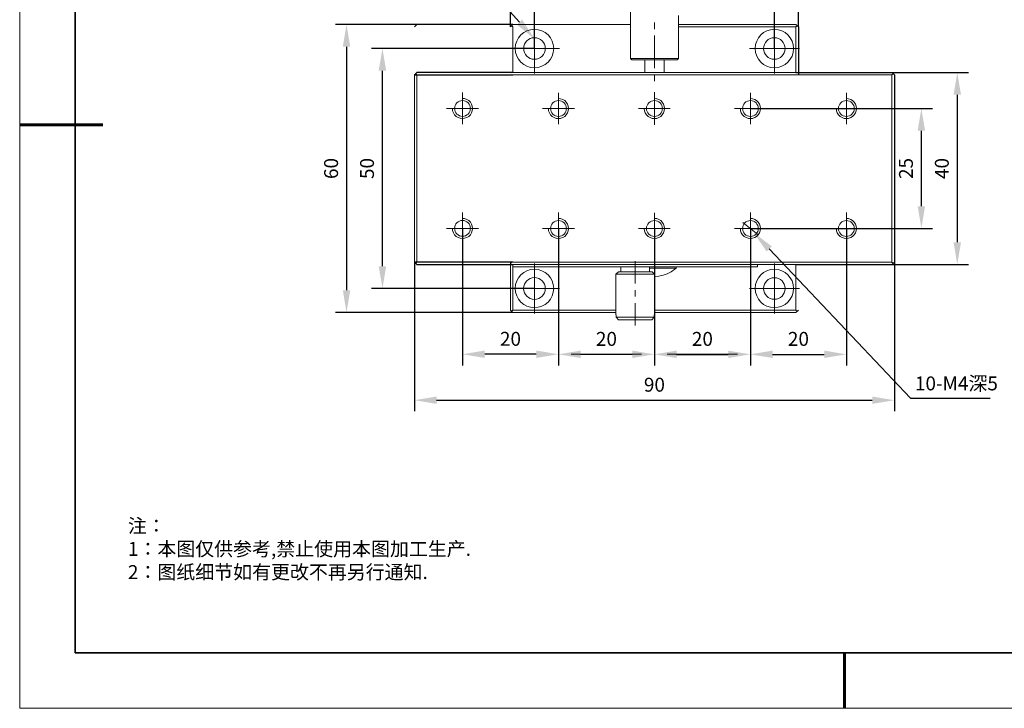
# Model space of a CAD drawing. Units: millimetres. Extents: x 12016 to 12313, y -7569 to -7359.
# Drawn here: x 12016 to 12193, y -7569 to -7445 of the extents above; entities that cross this region are included whole.
import ezdxf
from ezdxf import colors
from ezdxf.entities.mleader import LeaderData, LeaderLine
from ezdxf.math import Vec2, Vec3

# ---------------------------------------------------------------- set-up
doc = ezdxf.new("R2010")
doc.units = ezdxf.units.MM
doc.header["$LTSCALE"] = 10
doc.header["$PDMODE"] = 34
doc.layers.add('1轮廓实线层', color=7, linetype='Continuous')
doc.layers.add('6文字层', color=3, linetype='Continuous')
doc.layers.add('粗实线层', color=7, linetype='Continuous', lineweight=35)
doc.layers.add('细实线层', color=7, linetype='Continuous', lineweight=18)
doc.styles.get("Standard").update_dxf_attribs({"font": '黑体.ttf'})
doc.styles.add('TH-GBD2M', font='calibri.ttf', dxfattribs={"width": 0.8, "height": 2.5})
doc.styles.add('标准', font='txt', dxfattribs={"height": 9.59})
doc.dimstyles.new('TH-GBD2M', dxfattribs={"dimtxt": 2.5, "dimasz": 4, "dimexe": 2, "dimexo": 0, "dimgap": 1.5, "dimtad": 1, "dimdec": 4, "dimlfac": 0.1, "dimzin": 9, "dimdsep": 46, "dimtxsty": 'TH-GBD2M', "dimcen": 0, "dimclrt": 3, "dimadec": 0, "dimazin": 3, "dimtfac": 1, "dimtdec": 4, "dimtofl": 0, "dimtmove": 0, "dimatfit": 3, "dimfxl": 1, "dimtolj": 1, "dimtzin": 0, "dimarcsym": 0})

# ---------------------------------------------------------------- blocks, each defined once
blk = doc.blocks.new('*X96')
at = {"layer": '粗实线层'}
for p, q in [((-138.5, 95), (-138.5, -95)), ((-138.5, -95), (138.5, -95))]:
    blk.add_line(p, q, dxfattribs=at)
at = {"layer": '粗实线层', "lineweight": 60}
for p, q in [((-148.5, 0), (-133.5, 0)), ((0, -105), (0, -95))]:
    blk.add_line(p, q, dxfattribs=at)
at = {"layer": '细实线层'}
for p, q in [((-148.5, 105), (-148.5, -105)), ((-148.5, -105), (148.5, -105))]:
    blk.add_line(p, q, dxfattribs=at)
blk = doc.blocks.new('*D201')
at = {"layer": '6文字层', "color": 0, "lineweight": -2, "transparency": 16777216}
for p, q in [((12112.53, -7482.99), (12112.53, -7507.63)), ((12129.81, -7482.97), (12129.81, -7507.63)), ((12125.81, -7505.63), (12116.53, -7505.63))]:
    blk.add_line(p, q, dxfattribs=at)
at = {"layer": '6文字层', "color": 0, "transparency": 16777216}
for points in [[(12116.53, -7504.96), (12116.53, -7506.29), (12112.53, -7505.63)], [(12125.81, -7504.96), (12125.81, -7506.29), (12129.81, -7505.63)]]:
    blk.add_solid(points, dxfattribs=at)
at = {"layer": 'Defpoints', "color": 0, "transparency": 16777216}
for p in [(12112.53, -7482.99), (12129.81, -7482.97), (12112.53, -7505.63)]:
    blk.add_point(p, dxfattribs=at)
at = {"layer": '6文字层', "color": 3, "transparency": 16777216, "insert": (12121.17, -7502.85), "char_height": 2.5, "attachment_point": 5, "style": 'TH-GBD2M'}
blk.add_mtext('\\A1;20', dxfattribs=at)
blk = doc.blocks.new('*D202')
at = {"layer": '6文字层', "color": 0, "lineweight": -2, "transparency": 16777216}
for p, q in [((12129.81, -7482.99), (12129.81, -7507.63)), ((12147.09, -7482.97), (12147.09, -7507.63)), ((12133.81, -7505.63), (12143.09, -7505.63))]:
    blk.add_line(p, q, dxfattribs=at)
at = {"layer": '6文字层', "color": 0, "transparency": 16777216}
for points in [[(12133.81, -7504.96), (12133.81, -7506.29), (12129.81, -7505.63)], [(12143.09, -7504.96), (12143.09, -7506.29), (12147.09, -7505.63)]]:
    blk.add_solid(points, dxfattribs=at)
at = {"layer": 'Defpoints', "color": 0, "transparency": 16777216}
for p in [(12129.81, -7482.99), (12147.09, -7482.97), (12147.09, -7505.63)]:
    blk.add_point(p, dxfattribs=at)
at = {"layer": '6文字层', "color": 3, "transparency": 16777216, "insert": (12138.45, -7502.85), "char_height": 2.5, "attachment_point": 5, "style": 'TH-GBD2M'}
blk.add_mtext('\\A1;20', dxfattribs=at)
blk = doc.blocks.new('*D203')
at = {"layer": '6文字层', "color": 0, "lineweight": -2, "transparency": 16777216}
for p, q in [((12147.09, -7461.37), (12179.88, -7461.37)), ((12177.88, -7478.97), (12177.88, -7465.37)), ((12147.09, -7482.97), (12179.88, -7482.97))]:
    blk.add_line(p, q, dxfattribs=at)
at = {"layer": '6文字层', "color": 0, "transparency": 16777216}
for points in [[(12177.21, -7465.37), (12178.54, -7465.37), (12177.88, -7461.37)], [(12177.21, -7478.97), (12178.54, -7478.97), (12177.88, -7482.97)]]:
    blk.add_solid(points, dxfattribs=at)
at = {"layer": 'Defpoints', "color": 0, "transparency": 16777216}
for p in [(12147.09, -7461.37), (12177.88, -7461.37), (12147.09, -7482.97)]:
    blk.add_point(p, dxfattribs=at)
at = {"layer": '6文字层', "color": 3, "transparency": 16777216, "insert": (12175.1, -7472.17), "char_height": 2.5, "attachment_point": 5, "rotation": 90, "style": 'TH-GBD2M'}
blk.add_mtext('\\A1;25', dxfattribs=at)
blk = doc.blocks.new('*D204')
at = {"layer": '6文字层', "color": 0, "lineweight": -2, "transparency": 16777216}
for p, q in [((12155.3, -7454.9), (12186.34, -7454.9)), ((12184.34, -7458.9), (12184.34, -7485.46)), ((12155.3, -7489.46), (12186.34, -7489.46))]:
    blk.add_line(p, q, dxfattribs=at)
at = {"layer": '6文字层', "color": 0, "transparency": 16777216}
for points in [[(12183.68, -7458.9), (12185.01, -7458.9), (12184.34, -7454.9)], [(12183.68, -7485.46), (12185.01, -7485.46), (12184.34, -7489.46)]]:
    blk.add_solid(points, dxfattribs=at)
at = {"layer": 'Defpoints', "color": 0, "transparency": 16777216}
for p in [(12155.3, -7454.9), (12155.3, -7489.46), (12184.34, -7489.46)]:
    blk.add_point(p, dxfattribs=at)
at = {"layer": '6文字层', "color": 3, "transparency": 16777216, "insert": (12181.56, -7472.18), "char_height": 2.5, "attachment_point": 5, "rotation": 90, "style": 'TH-GBD2M'}
blk.add_mtext('\\A1;40', dxfattribs=at)
blk = doc.blocks.new('*D205')
at = {"layer": '6文字层', "color": 0, "lineweight": -2, "transparency": 16777216}
for p, q in [((12108.21, -7450.57), (12078.84, -7450.57)), ((12080.84, -7489.78), (12080.84, -7454.57)), ((12108.21, -7493.78), (12078.84, -7493.78))]:
    blk.add_line(p, q, dxfattribs=at)
at = {"layer": '6文字层', "color": 0, "transparency": 16777216}
for points in [[(12080.17, -7454.57), (12081.51, -7454.57), (12080.84, -7450.57)], [(12080.17, -7489.78), (12081.51, -7489.78), (12080.84, -7493.78)]]:
    blk.add_solid(points, dxfattribs=at)
at = {"layer": 'Defpoints', "color": 0, "transparency": 16777216}
for p in [(12080.84, -7450.57), (12108.21, -7450.57), (12108.21, -7493.78)]:
    blk.add_point(p, dxfattribs=at)
at = {"layer": '6文字层', "color": 3, "transparency": 16777216, "insert": (12078.06, -7472.18), "char_height": 2.5, "width": 8.645, "attachment_point": 5, "rotation": 90, "style": 'TH-GBD2M'}
blk.add_mtext('\\A1;50', dxfattribs=at)
blk = doc.blocks.new('*D206')
at = {"layer": '6文字层', "color": 0, "lineweight": -2, "transparency": 16777216}
for p, q in [((12104.33, -7446.25), (12072.37, -7446.25)), ((12074.37, -7450.25), (12074.37, -7494.1)), ((12104.33, -7498.1), (12072.37, -7498.1))]:
    blk.add_line(p, q, dxfattribs=at)
at = {"layer": '6文字层', "color": 0, "transparency": 16777216}
for points in [[(12073.71, -7450.25), (12075.04, -7450.25), (12074.37, -7446.25)], [(12073.71, -7494.1), (12075.04, -7494.1), (12074.37, -7498.1)]]:
    blk.add_solid(points, dxfattribs=at)
at = {"layer": 'Defpoints', "color": 0, "transparency": 16777216}
for p in [(12104.33, -7446.25), (12074.37, -7498.1), (12104.33, -7498.1)]:
    blk.add_point(p, dxfattribs=at)
at = {"layer": '6文字层', "color": 3, "transparency": 16777216, "insert": (12071.59, -7472.18), "char_height": 2.5, "attachment_point": 5, "rotation": 90, "style": 'TH-GBD2M'}
blk.add_mtext('\\A1;60', dxfattribs=at)
blk = doc.blocks.new('*D208')
at = {"layer": '6文字层', "color": 0, "lineweight": -2, "transparency": 16777216}
for p, q in [((12108.21, -7450.59), (12108.21, -7415.8)), ((12151.42, -7450.57), (12151.42, -7415.8)), ((12147.42, -7417.8), (12112.21, -7417.8))]:
    blk.add_line(p, q, dxfattribs=at)
at = {"layer": '6文字层', "color": 0, "transparency": 16777216}
for points in [[(12112.21, -7417.13), (12112.21, -7418.46), (12108.21, -7417.8)], [(12147.42, -7417.13), (12147.42, -7418.46), (12151.42, -7417.8)]]:
    blk.add_solid(points, dxfattribs=at)
at = {"layer": 'Defpoints', "color": 0, "transparency": 16777216}
for p in [(12108.21, -7417.8), (12108.21, -7450.59), (12151.42, -7450.57)]:
    blk.add_point(p, dxfattribs=at)
at = {"layer": '6文字层', "color": 3, "transparency": 16777216, "insert": (12129.81, -7415.01), "char_height": 2.5, "attachment_point": 5, "style": 'TH-GBD2M'}
blk.add_mtext('\\A1;50', dxfattribs=at)
blk = doc.blocks.new('*D209')
at = {"layer": '6文字层', "color": 0, "lineweight": -2, "transparency": 16777216}
for p, q in [((12103.89, -7446.69), (12103.89, -7409.79)), ((12155.74, -7446.69), (12155.74, -7409.79)), ((12151.74, -7411.79), (12107.89, -7411.79))]:
    blk.add_line(p, q, dxfattribs=at)
at = {"layer": '6文字层', "color": 0, "transparency": 16777216}
for points in [[(12107.89, -7411.12), (12107.89, -7412.46), (12103.89, -7411.79)], [(12151.74, -7411.12), (12151.74, -7412.46), (12155.74, -7411.79)]]:
    blk.add_solid(points, dxfattribs=at)
at = {"layer": 'Defpoints', "color": 0, "transparency": 16777216}
for p in [(12103.89, -7411.79), (12103.89, -7446.69), (12155.74, -7446.69)]:
    blk.add_point(p, dxfattribs=at)
at = {"layer": '6文字层', "color": 3, "transparency": 16777216, "insert": (12129.81, -7409.01), "char_height": 2.5, "attachment_point": 5, "style": 'TH-GBD2M'}
blk.add_mtext('\\A1;60', dxfattribs=at)
blk = doc.blocks.new('*D212')
at = {"layer": '6文字层', "color": 0, "lineweight": -2, "transparency": 16777216}
for p, q in [((12095.25, -7482.97), (12095.25, -7507.62)), ((12112.53, -7482.96), (12112.53, -7507.62)), ((12108.53, -7505.62), (12099.25, -7505.62))]:
    blk.add_line(p, q, dxfattribs=at)
at = {"layer": '6文字层', "color": 0, "transparency": 16777216}
for points in [[(12099.25, -7504.95), (12099.25, -7506.28), (12095.25, -7505.62)], [(12108.53, -7504.95), (12108.53, -7506.28), (12112.53, -7505.62)]]:
    blk.add_solid(points, dxfattribs=at)
at = {"layer": 'Defpoints', "color": 0, "transparency": 16777216}
for p in [(12095.25, -7482.97), (12112.53, -7482.96), (12095.25, -7505.62)]:
    blk.add_point(p, dxfattribs=at)
at = {"layer": '6文字层', "color": 3, "transparency": 16777216, "insert": (12103.89, -7502.84), "char_height": 2.5, "attachment_point": 5, "style": 'TH-GBD2M'}
blk.add_mtext('\\A1;20', dxfattribs=at)
blk = doc.blocks.new('*D213')
at = {"layer": '6文字层', "color": 0, "lineweight": -2, "transparency": 16777216}
for p, q in [((12147.09, -7482.99), (12147.09, -7507.63)), ((12164.38, -7482.97), (12164.38, -7507.63)), ((12151.09, -7505.63), (12160.38, -7505.63))]:
    blk.add_line(p, q, dxfattribs=at)
at = {"layer": '6文字层', "color": 0, "transparency": 16777216}
for points in [[(12151.09, -7504.96), (12151.09, -7506.29), (12147.09, -7505.63)], [(12160.38, -7504.96), (12160.38, -7506.29), (12164.38, -7505.63)]]:
    blk.add_solid(points, dxfattribs=at)
at = {"layer": 'Defpoints', "color": 0, "transparency": 16777216}
for p in [(12147.09, -7482.99), (12164.38, -7482.97), (12164.38, -7505.63)]:
    blk.add_point(p, dxfattribs=at)
at = {"layer": '6文字层', "color": 3, "transparency": 16777216, "insert": (12155.74, -7502.85), "char_height": 2.5, "attachment_point": 5, "style": 'TH-GBD2M'}
blk.add_mtext('\\A1;20', dxfattribs=at)
blk = doc.blocks.new('*D214')
at = {"layer": '6文字层', "color": 0, "lineweight": -2, "transparency": 16777216}
for p, q in [((12086.6, -7489.02), (12086.6, -7515.89)), ((12173.02, -7489.02), (12173.02, -7515.89)), ((12090.6, -7513.89), (12169.02, -7513.89))]:
    blk.add_line(p, q, dxfattribs=at)
at = {"layer": '6文字层', "color": 0, "transparency": 16777216}
for points in [[(12090.6, -7513.22), (12090.6, -7514.55), (12086.6, -7513.89)], [(12169.02, -7513.22), (12169.02, -7514.55), (12173.02, -7513.89)]]:
    blk.add_solid(points, dxfattribs=at)
at = {"layer": 'Defpoints', "color": 0, "transparency": 16777216}
for p in [(12086.6, -7489.02), (12173.02, -7489.02), (12173.02, -7513.89)]:
    blk.add_point(p, dxfattribs=at)
at = {"layer": '6文字层', "color": 3, "transparency": 16777216, "insert": (12129.81, -7511.1), "char_height": 2.5, "attachment_point": 5, "style": 'TH-GBD2M'}
blk.add_mtext('\\A1;90', dxfattribs=at)

msp = doc.modelspace()

# ---------------------------------------------------------------- linework, layer by layer
for p, q in [((12104.32555, -7454.89608), (12087.04449, -7454.89608)), ((12086.60483, -7455.33574), (12104.32555, -7455.33574)), ((12173.02235, -7455.33574), (12173.02235, -7489.01861)), ((12104.32555, -7489.01861), (12086.60483, -7489.01861)), ((12087.04449, -7489.45827), (12104.32555, -7489.45827))]:
    msp.add_line(p, q)
at = {"color": 7, "lineweight": 0}
msp.add_lwpolyline([(12125.50236, -7441.41317), (12125.50236, -7452.40468)], close=True, dxfattribs=at)
for points in [[(12108.20905, -7446.07845), (12108.20905, -7455.06715)], [(12129.80134, -7445.90739), (12129.80134, -7447.07982)], [(12134.12458, -7444.66185), (12134.12458, -7452.40468)], [(12151.41789, -7446.07845), (12151.41789, -7455.06715)], [(12087.04449, -7446.24943), (12086.60483, -7446.68909)], [(12104.32555, -7446.24943), (12103.88589, -7446.68909)], [(12104.10555, -7446.46918), (12104.32555, -7446.68909)], [(12104.32555, -7446.24943), (12125.50236, -7446.24943)], [(12104.32555, -7446.68909), (12104.32555, -7454.89608)], [(12134.12458, -7446.24943), (12155.30164, -7446.24943)], [(12134.12458, -7446.68909), (12155.30164, -7446.68909)], [(12155.30164, -7446.24943), (12155.7413, -7446.68909)], [(12155.30164, -7446.68909), (12155.52139, -7446.46918)], [(12155.30164, -7446.68909), (12155.30164, -7454.89608)], [(12129.80134, -7448.25225), (12129.80134, -7454.11438)], [(12103.71483, -7450.57268), (12112.70352, -7450.57268)], [(12146.92367, -7450.57268), (12155.91236, -7450.57268)], [(12125.50236, -7452.40468), (12134.12458, -7452.40468), (12133.88041, -7452.64885)], [(12125.74678, -7452.64885), (12125.50236, -7452.40468)], [(12125.74678, -7452.64885), (12133.88041, -7452.64885)], [(12128.09163, -7454.89608), (12128.09163, -7452.64885)], [(12131.53556, -7454.89608), (12131.53556, -7452.64885)], [(12087.04449, -7454.89608), (12086.60483, -7455.33574)], [(12104.32555, -7454.89608), (12155.30164, -7454.89608)], [(12155.98547, -7454.89608), (12170.0546, -7454.89608)], [(12172.58269, -7454.89608), (12173.02235, -7455.33574)], [(12086.60483, -7455.33574), (12086.60483, -7489.01861)], [(12086.8245, -7455.11583), (12087.04449, -7455.33574)], [(12087.04449, -7489.01861), (12087.04449, -7455.33574)], [(12104.10555, -7455.11583), (12104.10568, -7455.11596)], [(12104.32555, -7455.33574), (12155.30164, -7455.33574)], [(12121.6066, -7455.33574), (12172.58269, -7455.33574)], [(12129.80134, -7455.28681), (12129.80134, -7456.45924)], [(12172.58269, -7455.33574), (12172.80244, -7455.11583)], [(12172.58269, -7455.33574), (12172.58269, -7489.01861)], [(12095.25149, -7458.52328), (12095.25149, -7464.21436)], [(12112.53254, -7458.5355), (12112.53254, -7464.22657)], [(12129.80134, -7458.44984), (12129.80134, -7464.31198)], [(12147.09465, -7458.5355), (12147.09465, -7464.22657)], [(12164.37586, -7458.5355), (12164.37586, -7464.22657)], [(12093.44391, -7461.35673), (12093.46834, -7461.77188), (12093.61489, -7462.16261), (12093.83488, -7462.50465), (12094.12799, -7462.79776), (12094.46979, -7462.993), (12094.83625, -7463.1398), (12095.25149, -7463.18848), (12095.64221, -7463.1398), (12096.03294, -7462.993), (12096.37498, -7462.79776), (12096.66809, -7462.50465), (12096.888, -7462.16261), (12097.01013, -7461.77188), (12097.05906, -7461.35673), (12097.01013, -7460.96576), (12096.888, -7460.57503), (12096.66809, -7460.23299), (12096.37498, -7459.93988), (12096.03294, -7459.74464), (12095.64221, -7459.59809), (12095.25149, -7459.54916)], [(12110.72497, -7461.36894), (12110.74939, -7461.7841), (12110.89594, -7462.17482), (12111.11594, -7462.51686), (12111.40905, -7462.80997), (12111.75084, -7463.00521), (12112.1173, -7463.15201), (12112.53254, -7463.2007), (12112.92327, -7463.15201), (12113.314, -7463.00521), (12113.65604, -7462.80997), (12113.94914, -7462.51686), (12114.16905, -7462.17482), (12114.29118, -7461.7841), (12114.34011, -7461.36894), (12114.29118, -7460.97797), (12114.16905, -7460.58724), (12113.94914, -7460.2452), (12113.65604, -7459.9521), (12113.314, -7459.75686), (12112.92327, -7459.6103), (12112.53254, -7459.56137)], [(12127.99376, -7461.36894), (12128.0427, -7461.7841), (12128.16483, -7462.17482), (12128.38474, -7462.51686), (12128.67784, -7462.80997), (12129.01964, -7463.00521), (12129.41061, -7463.15201), (12129.80134, -7463.2007), (12130.21657, -7463.15201), (12130.6073, -7463.00521), (12130.94934, -7462.80997), (12131.21794, -7462.51686), (12131.43793, -7462.17482), (12131.58449, -7461.7841), (12131.63342, -7461.36894), (12131.58449, -7460.97797), (12131.43793, -7460.58724), (12131.21794, -7460.2452), (12130.94934, -7459.9521), (12130.6073, -7459.75686), (12130.21657, -7459.6103), (12129.80134, -7459.56137)], [(12145.28707, -7461.36894), (12145.336, -7461.7841), (12145.45813, -7462.17482), (12145.67804, -7462.51686), (12145.97115, -7462.80997), (12146.31295, -7463.00521), (12146.67949, -7463.15201), (12147.09465, -7463.2007), (12147.48537, -7463.15201), (12147.87635, -7463.00521), (12148.21814, -7462.80997), (12148.51125, -7462.51686), (12148.73124, -7462.17482), (12148.85329, -7461.7841), (12148.90222, -7461.36894), (12148.85329, -7460.97797), (12148.73124, -7460.58724), (12148.51125, -7460.2452), (12148.21814, -7459.9521), (12147.87635, -7459.75686), (12147.48537, -7459.6103), (12147.09465, -7459.56137)], [(12162.56829, -7461.36894), (12162.61722, -7461.7841), (12162.73935, -7462.17482), (12162.95926, -7462.51686), (12163.25237, -7462.80997), (12163.59416, -7463.00521), (12163.96071, -7463.15201), (12164.37586, -7463.2007), (12164.76659, -7463.15201), (12165.15756, -7463.00521), (12165.49936, -7462.80997), (12165.79246, -7462.51686), (12166.01246, -7462.17482), (12166.1345, -7461.7841), (12166.18344, -7461.36894), (12166.1345, -7460.97797), (12166.01246, -7460.58724), (12165.79246, -7460.2452), (12165.49936, -7459.9521), (12165.15756, -7459.75686), (12164.76659, -7459.6103), (12164.37586, -7459.56137)], [(12092.39353, -7461.35673), (12098.10911, -7461.35673)], [(12109.67458, -7461.36894), (12115.39017, -7461.36894)], [(12126.96789, -7461.36894), (12132.65905, -7461.36894)], [(12144.23702, -7461.36894), (12149.95236, -7461.36894)], [(12150.63644, -7461.36894), (12163.1179, -7461.36894)], [(12161.51823, -7461.36894), (12167.23357, -7461.36894)], [(12093.44391, -7482.9732), (12093.46834, -7483.36417), (12093.61489, -7483.7549), (12093.83488, -7484.09669), (12094.12799, -7484.3898), (12094.46979, -7484.6098), (12094.83625, -7484.73184), (12095.25149, -7484.78077), (12095.64221, -7484.73184), (12096.03294, -7484.6098), (12096.37498, -7484.3898), (12096.66809, -7484.09669), (12096.888, -7483.7549), (12097.01013, -7483.36417), (12097.05906, -7482.9732), (12097.01013, -7482.55805), (12096.888, -7482.19174), (12096.66809, -7481.82528), (12096.37498, -7481.5566), (12096.03294, -7481.33669), (12095.64221, -7481.19013), (12095.25149, -7481.16563)], [(12095.25149, -7480.11557), (12095.25149, -7485.83116)], [(12110.72497, -7482.98541), (12110.74939, -7483.37639), (12110.89594, -7483.76711), (12111.11594, -7484.10891), (12111.40905, -7484.40201), (12111.75084, -7484.62201), (12112.1173, -7484.74405), (12112.53254, -7484.79299), (12112.92327, -7484.74405), (12113.314, -7484.62201), (12113.65604, -7484.40201), (12113.94914, -7484.10891), (12114.16905, -7483.76711), (12114.29118, -7483.37639), (12114.34011, -7482.98541), (12114.29118, -7482.57026), (12114.16905, -7482.20396), (12113.94914, -7481.83749), (12113.65604, -7481.56881), (12113.314, -7481.3489), (12112.92327, -7481.20235), (12112.53254, -7481.17784)], [(12112.53254, -7480.12778), (12112.53254, -7485.84337)], [(12127.99376, -7482.98541), (12128.0427, -7483.37639), (12128.16483, -7483.76711), (12128.38474, -7484.10891), (12128.67784, -7484.40201), (12129.01964, -7484.62201), (12129.41061, -7484.74405), (12129.80134, -7484.79299), (12130.21657, -7484.74405), (12130.6073, -7484.62201), (12130.94934, -7484.40201), (12131.21794, -7484.10891), (12131.43793, -7483.76711), (12131.58449, -7483.37639), (12131.63342, -7482.98541), (12131.58449, -7482.57026), (12131.43793, -7482.20396), (12131.21794, -7481.83749), (12130.94934, -7481.56881), (12130.6073, -7481.3489), (12130.21657, -7481.20235), (12129.80134, -7481.17784)], [(12129.80134, -7485.83107), (12129.80134, -7480.14)], [(12145.28707, -7482.98541), (12145.336, -7483.37639), (12145.45813, -7483.76711), (12145.67804, -7484.10891), (12145.97115, -7484.40201), (12146.31295, -7484.62201), (12146.67949, -7484.74405), (12147.09465, -7484.79299), (12147.48537, -7484.74405), (12147.87635, -7484.62201), (12148.21814, -7484.40201), (12148.51125, -7484.10891), (12148.73124, -7483.76711), (12148.85329, -7483.37639), (12148.90222, -7482.98541), (12148.85329, -7482.57026), (12148.73124, -7482.20396), (12148.51125, -7481.83749), (12148.21814, -7481.56881), (12147.87635, -7481.3489), (12147.48537, -7481.20235), (12147.09465, -7481.17784)], [(12147.09465, -7480.12778), (12147.09465, -7485.84337)], [(12162.56829, -7482.98541), (12162.61722, -7483.37639), (12162.73935, -7483.76711), (12162.95926, -7484.10891), (12163.25237, -7484.40201), (12163.59416, -7484.62201), (12163.96071, -7484.74405), (12164.37586, -7484.79299), (12164.76659, -7484.74405), (12165.15756, -7484.62201), (12165.49936, -7484.40201), (12165.79246, -7484.10891), (12166.01246, -7483.76711), (12166.1345, -7483.37639), (12166.18344, -7482.98541), (12166.1345, -7482.57026), (12166.01246, -7482.20396), (12165.79246, -7481.83749), (12165.49936, -7481.56881), (12165.15756, -7481.3489), (12164.76659, -7481.20235), (12164.37586, -7481.17784)], [(12164.37586, -7480.12778), (12164.37586, -7485.84337)], [(12092.39353, -7482.9732), (12098.10911, -7482.9732)], [(12109.67458, -7482.98541), (12115.39017, -7482.98541)], [(12126.96789, -7482.98541), (12132.65905, -7482.98541)], [(12144.23702, -7482.98541), (12149.95236, -7482.98541)], [(12145.75124, -7481.88643), (12148.43813, -7484.08473)], [(12151.05159, -7482.98541), (12163.1179, -7482.98541)], [(12161.51823, -7482.98541), (12167.23357, -7482.98541)], [(12112.53254, -7486.5272), (12112.53254, -7506.776)], [(12129.80134, -7486.31397), (12129.80134, -7492.12066)], [(12147.09465, -7486.5272), (12147.09465, -7506.776)], [(12164.37586, -7486.5272), (12164.37586, -7506.776)], [(12129.80134, -7488.60338), (12129.80134, -7506.776)], [(12086.60483, -7489.01861), (12087.04449, -7489.45827)], [(12086.8245, -7489.23852), (12087.04449, -7489.01861)], [(12103.88589, -7489.01861), (12104.10568, -7489.2384)], [(12103.88589, -7489.01861), (12103.88589, -7497.66527)], [(12104.10555, -7489.23852), (12104.10568, -7489.2384)], [(12155.30164, -7489.01861), (12104.32555, -7489.01861)], [(12104.32555, -7497.66527), (12104.32555, -7489.45827)], [(12155.30164, -7489.45827), (12104.32555, -7489.45827)], [(12104.32555, -7489.89793), (12148.3892, -7489.89793)], [(12108.20905, -7489.28721), (12108.20905, -7498.2759)], [(12172.58269, -7489.01861), (12121.6066, -7489.01861)], [(12123.76822, -7490.75275), (12123.76822, -7489.89793)], [(12126.3575, -7488.84755), (12126.3575, -7492.87793)], [(12128.94653, -7490.75275), (12128.94653, -7489.89793)], [(12128.94653, -7490.14211), (12133.70935, -7490.14211)], [(12129.80134, -7491.60764), (12130.6073, -7491.55895), (12131.36449, -7491.38789), (12132.12177, -7491.14347), (12132.83003, -7490.77725), (12133.46517, -7490.31309)], [(12133.46517, -7490.31309), (12133.48968, -7490.31309)], [(12133.48968, -7490.31309), (12133.70935, -7490.14211)], [(12133.70935, -7490.14211), (12133.70935, -7489.89793)], [(12148.3892, -7489.45827), (12148.3892, -7489.89793)], [(12151.41789, -7489.28721), (12151.41789, -7498.2759)], [(12155.30164, -7489.45827), (12155.30164, -7497.66527)], [(12155.98547, -7489.45827), (12170.0546, -7489.45827)], [(12172.80244, -7489.23852), (12172.58269, -7489.01861)], [(12172.58269, -7489.45827), (12173.02235, -7489.01861)], [(12122.8889, -7491.19241), (12123.32856, -7490.75275)], [(12122.8889, -7498.54459), (12122.8889, -7491.19241)], [(12129.80134, -7491.19241), (12122.8889, -7491.19241)], [(12129.38619, -7490.75275), (12123.32856, -7490.75275)], [(12129.80134, -7491.19241), (12129.38619, -7490.75275)], [(12129.80134, -7498.54459), (12129.80134, -7491.19241)], [(12103.71483, -7493.78144), (12112.70352, -7493.78144)], [(12129.80134, -7492.80449), (12129.80134, -7506.776)], [(12146.92367, -7493.78144), (12155.91236, -7493.78144)], [(12126.3575, -7494.05036), (12126.3575, -7495.22279)], [(12126.3575, -7496.39522), (12126.3575, -7500.42527)], [(12103.88589, -7497.66527), (12104.32555, -7498.10493)], [(12104.10555, -7497.88493), (12104.32555, -7497.66527)], [(12122.8889, -7497.66527), (12104.32555, -7497.66527)], [(12122.8889, -7498.10493), (12104.32555, -7498.10493)], [(12122.8889, -7498.54459), (12122.93783, -7498.54459)], [(12122.93783, -7498.95974), (12122.93783, -7498.54459)], [(12122.93783, -7498.95974), (12129.77691, -7498.95974)], [(12123.35299, -7499.3994), (12122.93783, -7498.95974)], [(12129.77691, -7498.95974), (12129.33725, -7499.3994)], [(12129.77691, -7498.54459), (12129.77691, -7498.95974)], [(12129.77691, -7498.54459), (12129.80134, -7498.54459)], [(12155.30164, -7497.66527), (12129.80134, -7497.66527)], [(12155.30164, -7498.10493), (12129.80134, -7498.10493)], [(12155.52139, -7497.88493), (12155.30164, -7497.66527)], [(12155.30164, -7498.10493), (12155.7413, -7497.66527)], [(12123.35299, -7499.3994), (12129.33725, -7499.3994)], [(12127.50542, -7505.62808), (12114.82846, -7505.62808)], [(12144.7743, -7505.62808), (12132.12177, -7505.62808)]]:
    msp.add_lwpolyline(points, dxfattribs=at)
for centre, radius in [((12108.20917, -7450.58501), 3.46237), ((12151.40576, -7450.58501), 3.45624), ((12108.20917, -7450.57255), 1.94183), ((12151.40576, -7450.58489), 1.94183), ((12095.25149, -7461.36882), 1.42277), ((12112.53254, -7461.38103), 1.42277), ((12129.81359, -7461.38103), 1.4289), ((12147.09465, -7461.38103), 1.42277), ((12164.37586, -7461.38103), 1.42277), ((12095.25149, -7482.96099), 1.42271), ((12112.53254, -7482.9732), 1.42271), ((12129.81359, -7482.9732), 1.42884), ((12147.09465, -7482.9732), 1.42271), ((12164.37586, -7482.9732), 1.42271), ((12108.20917, -7493.76934), 3.46237), ((12151.40576, -7493.76934), 3.45624), ((12108.20917, -7493.78156), 1.95401), ((12151.40576, -7493.78156), 1.94788)]:
    msp.add_circle(centre, radius, dxfattribs=at)
at = {"layer": '1轮廓实线层'}
for p, q in [((12155.7413, -7446.68909), (12155.7413, -7455.33574)), ((12173.02235, -7455.33574), (12173.02235, -7489.01861)), ((12162.52152, -7559.34551), (12302.52152, -7559.34551))]:
    msp.add_line(p, q, dxfattribs=at)
at = {"layer": '6文字层', "color": 0}
msp.add_line((12162.52152, -7559.34551), (12042.52152, -7559.34551), dxfattribs=at)

# ---------------------------------------------------------------- block references
at = {"layer": '6文字层'}
msp.add_blockref('*X96', (12164.02152, -7464.34551), dxfattribs=at)

# ---------------------------------------------------------------- texts
at = {"layer": '6文字层', "char_height": 2.5, "attachment_point": 1}
for s, width, gutter_width, insert, style in [('10-M4{\\fSimSun|b0|i0|c134|p34;深}5', 29.3521051, 7.5, (12176.71958, -7509.61396), 'TH-GBD2M'), ('{\\fSimSun|b1|i0|c134|p49;\\C1;注：\\P1：本图仅供参考,禁止使用本图加工生产.\\P2：图纸细节如有更改不再另行通知.}', 114.670306, 1, (12035.00715, -7535.24034), '标准')]:
    msp.add_mtext_dynamic_manual_height_columns(s, width=width, gutter_width=gutter_width, heights=[0], dxfattribs=dict(at, insert=insert, style=style))

# ---------------------------------------------------------------- dimensions: what is measured, and where the dimension line sits
at = {"layer": '6文字层'}
for base, p1, p2, text, picture, middle in [((12103.88589, -7411.79033), (12155.7413, -7446.68909), (12103.88589, -7446.68909), '60', '*D209', (12129.81359, -7409.00956)), ((12108.20917, -7417.79509), (12151.41801, -7450.57268), (12108.20917, -7450.58501), '50', '*D208', (12129.81359, -7415.01432)), ((12095.25149, -7505.61587), (12112.53254, -7482.96099), (12095.25149, -7482.97336), '20', '*D212', (12103.89201, -7502.8351)), ((12112.53254, -7505.62808), (12129.81359, -7482.9732), (12112.53254, -7482.98558), '20', '*D201', (12121.17307, -7502.84732)), ((12147.09465, -7505.62808), (12129.81359, -7482.98541), (12147.09465, -7482.9732), '20', '*D202', (12138.45412, -7502.84732)), ((12164.37586, -7505.62808), (12147.09481, -7482.98541), (12164.37586, -7482.9732), '20', '*D213', (12155.73534, -7502.84732)), ((12173.02235, -7513.88507), (12086.60483, -7489.01861), (12173.02235, -7489.01861), '90', '*D214', (12129.81359, -7511.1043))]:
    dim = msp.add_linear_dim(base=base, p1=p1, p2=p2, text=text, dimstyle='TH-GBD2M', dxfattribs=at)
    dim.commit()
    dim.dimension.update_dxf_attribs({"geometry": picture, "text_midpoint": middle})
for base, p1, p2, text, picture, middle in [((12074.37238, -7498.10493), (12104.32555, -7446.24943), (12104.32555, -7498.10493), '60', '*D206', (12074.37238, -7472.17718)), ((12080.83939, -7450.57268), (12108.20917, -7493.78156), (12108.20917, -7450.57268), '50', '*D205', (12080.83939, -7472.17712)), ((12184.34288, -7489.45827), (12155.30164, -7454.89608), (12155.30164, -7489.45827), '40', '*D204', (12184.34288, -7472.17718)), ((12177.87588, -7461.36894), (12147.09465, -7482.9732), (12147.09469, -7461.36894), '25', '*D203', (12177.87588, -7472.17107))]:
    dim = msp.add_linear_dim(base=base, p1=p1, p2=p2, angle=90, text=text, dimstyle='TH-GBD2M', dxfattribs=at)
    dim.commit()
    dim.dimension.update_dxf_attribs({"geometry": picture, "text_midpoint": middle, "dimtype": 160})

# ---------------------------------------------------------------- leaders
ml = msp.add_multileader_mtext('Standard', dxfattribs=at)
ml.set_content('', color=256)
ml.set_leader_properties()
ml.build(insert=Vec2(0, 0))
ctx = ml.context
ctx.base_point, ctx.char_height, ctx.plane_origin = Vec3(12074.61375, -7431.90778), 2, Vec3(12061.89614, -7422.03391)
ctx.text_align_type = 2
notes = []
notes.append((ctx, [(1, (1, 1, 0), (12092.95347, -7431.90778), (-1, 0), 14.33972, [(0, [(12108.18668, -7448.80522)], 0, [])])]))
ctx.mtext.insert, ctx.mtext.alignment, ctx.mtext.flow_direction = Vec3(12076.61375, -7430.90778), 3, 5
ml = msp.add_multileader_mtext('Standard', dxfattribs=at)
ml.set_content('', color=256)
ml.set_leader_properties()
ml.build(insert=Vec2(0, 0))
ctx = ml.context
ctx.base_point, ctx.char_height, ctx.plane_origin = Vec3(12190.23431, -7513.50607), 2, Vec3(12174.08222, -7535.19551)
notes.append((ctx, [(0, (1, 1, 0), (12175.89459, -7513.50607), (1, 0), 14.33972, [(0, [(12147.72562, -7483.75249)], 0, [])])]))
ctx.mtext.insert, ctx.mtext.flow_direction = Vec3(12192.23431, -7512.50607), 5
for ctx, leaders in notes:
    for number, flags, end, landing, length, lines in leaders:
        leader = LeaderData()
        leader.index, (leader.has_last_leader_line, leader.has_dogleg_vector, leader.attachment_direction) = number, flags
        leader.last_leader_point, leader.dogleg_vector, leader.dogleg_length = Vec3(end), Vec3(landing), length
        for number, points, colour, breaks in lines:
            line = LeaderLine()
            line.index, line.vertices, line.color, line.breaks = number, Vec3.list(points), colors.encode_raw_color(colour), breaks
            leader.lines.append(line)
        ctx.leaders.append(leader)

doc.saveas('drawing.dxf')
